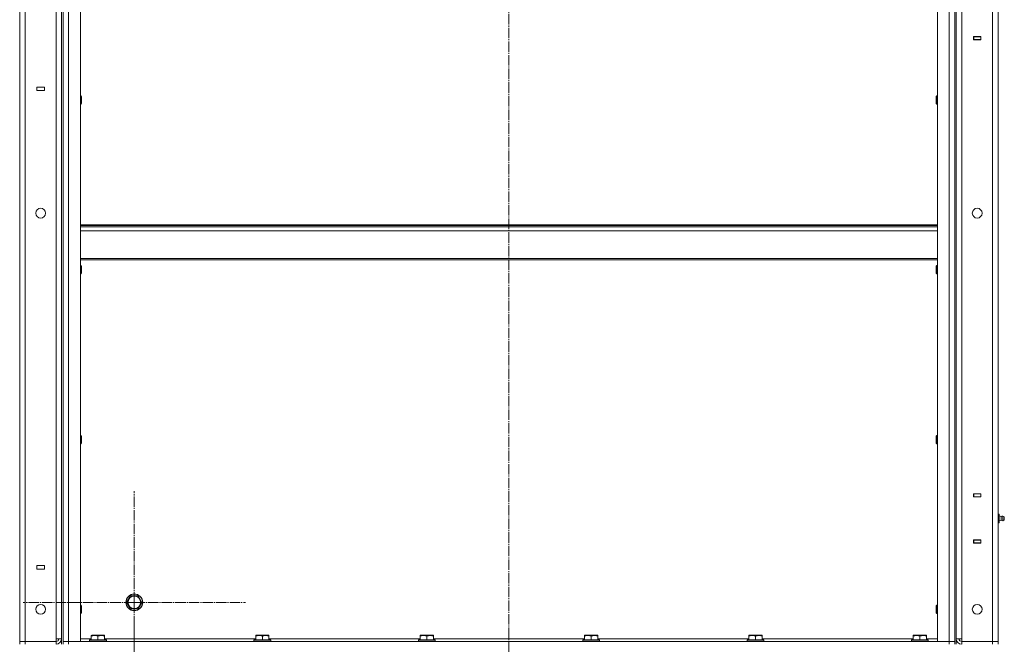
# Model space of a CAD drawing. Units: millimetres. Extents: x 0 to 32606, y -11 to 22275.
# Drawn here: x 15849 to 17258, y 15787 to 16680 of the extents above; entities that cross this region are included whole.
import ezdxf

# ---------------------------------------------------------------- set-up
doc = ezdxf.new("R2010")
doc.units = ezdxf.units.MM
doc.linetypes.add('K5LT_AXLED', pattern=[19.5, 15, -1.5, 1.5, -1.5])
doc.linetypes.add('K5LT_THIN', pattern=[0])
for name, color, linetype, true_color in [('OSI', 2, 'Continuous', 0xffff00), ('R', 1, 'Continuous', 0xff0000), ('WELDING', 7, 'Continuous', 0xffffff)]:
    doc.layers.add(name, color=color, linetype=linetype, true_color=true_color)

msp = doc.modelspace()

# ---------------------------------------------------------------- linework, layer by layer
at = {"layer": 'OSI', "color": 30, "linetype": 'K5LT_AXLED', "lineweight": 18, "true_color": 0xff8000}
for p, q in [((16549.4, 13670.2), (16549.4, 18245.2)), ((16013.4, 15846.9), (16013.4, 16005.9)), ((16013.4, 15846.9), (15854.4, 15846.9)), ((16013.4, 15846.9), (16172.4, 15846.9)), ((16013.4, 15846.9), (16013.4, 15687.9)), ((16013.4, 15664.9), (16013.4, 15823.9))]:
    msp.add_line(p, q, dxfattribs=at)
at = {"layer": 'R', "color": 7, "linetype": 'K5LT_THIN', "lineweight": 18}
for p, q in [((15849.4, 15790.9), (15849.4, 17582.9)), ((15857.4, 17582.9), (15857.4, 15790.9)), ((15909.4, 17586.9), (15909.4, 15786.9)), ((15911.4, 15790.9), (15911.4, 17582.9)), ((15911.4, 17582.9), (15911.4, 15790.9)), ((15919.4, 17582.9), (15919.4, 15790.9)), ((15936.4, 15790.9), (15936.4, 17582.9)), ((17162.4, 17582.9), (17162.4, 15790.9)), ((17179.4, 15790.9), (17179.4, 17582.9)), ((17187.4, 17582.9), (17187.4, 15790.9)), ((17187.4, 17582.9), (17187.4, 15790.9)), ((17189.4, 17586.9), (17189.4, 15786.9)), ((17241.4, 15790.9), (17241.4, 17582.9)), ((17249.4, 17582.9), (17249.4, 15790.9)), ((15901.4, 15794.9), (15901.4, 17578.9)), ((15909.4, 15794.9), (15909.4, 17578.9)), ((17189.4, 17578.9), (17189.4, 15794.9)), ((17197.4, 17578.9), (17197.4, 15794.9)), ((17249.4, 16679.9), (17249.4, 16655.9)), ((17249.4, 16655.9), (17249.4, 16679.9)), ((17214.2, 16656.1), (17214.2, 16651.6)), ((17224.7, 16656.1), (17214.2, 16656.1)), ((17214.4, 16655.9), (17214.2, 16655.9)), ((17214.4, 16655.9), (17214.4, 16651.9)), ((17224.4, 16655.9), (17214.4, 16655.9)), ((17215.4, 16655.9), (17215.4, 16656.1)), ((17224.7, 16655.9), (17224.4, 16655.9)), ((17224.4, 16651.9), (17224.4, 16655.9)), ((17224.7, 16651.6), (17224.7, 16656.1)), ((17249.4, 16655.9), (17249.4, 16651.9)), ((17214.4, 16651.9), (17214.2, 16651.9)), ((17214.2, 16651.6), (17224.7, 16651.6)), ((17214.4, 16651.9), (17224.4, 16651.9)), ((17224.7, 16651.9), (17224.4, 16651.9)), ((15873.8, 16583.9), (15873.8, 16578.9)), ((15884.8, 16583.9), (15873.8, 16583.9)), ((15884.8, 16578.9), (15884.8, 16583.9)), ((15873.8, 16578.9), (15884.8, 16578.9)), ((15936.4, 16571.5), (15937.3, 16571.5)), ((15937.3, 16571.5), (15937.9, 16570.5)), ((15937.3, 16571.5), (15937.3, 16565.5)), ((15937.9, 16570.5), (15937.9, 16565.5)), ((17161.5, 16571.5), (17160.9, 16570.5)), ((17160.9, 16565.5), (17160.9, 16570.5)), ((17162.4, 16571.5), (17161.5, 16571.5)), ((17161.5, 16565.5), (17161.5, 16571.5)), ((15936.4, 16559.5), (15937.3, 16559.5)), ((15937.3, 16565.5), (15937.3, 16559.5)), ((15937.3, 16559.5), (15937.9, 16560.5)), ((15937.9, 16565.5), (15937.9, 16560.5)), ((17160.9, 16560.5), (17160.9, 16565.5)), ((17161.5, 16559.5), (17160.9, 16560.5)), ((17161.5, 16559.5), (17161.5, 16565.5)), ((17162.4, 16559.5), (17161.5, 16559.5)), ((15936.4, 16386.9), (17162.4, 16386.9)), ((15936.4, 16385.7), (17162.4, 16385.7)), ((15936.4, 16383.9), (17162.4, 16383.9)), ((15936.4, 16378.4), (17162.4, 16378.4)), ((15936.4, 16338.7), (17162.4, 16338.7)), ((15936.4, 16336.9), (17162.4, 16336.9)), ((15936.4, 16328.6), (15937.3, 16328.6)), ((15937.3, 16328.6), (15937.9, 16327.6)), ((15937.3, 16328.6), (15937.3, 16322.6)), ((17161.5, 16328.6), (17160.9, 16327.6)), ((17162.4, 16328.6), (17161.5, 16328.6)), ((17161.5, 16322.6), (17161.5, 16328.6)), ((15936.4, 16316.6), (15937.3, 16316.6)), ((15937.3, 16322.6), (15937.3, 16316.6)), ((15937.3, 16316.6), (15937.9, 16317.6)), ((15937.9, 16327.6), (15937.9, 16322.6)), ((15937.9, 16322.6), (15937.9, 16317.6)), ((17160.9, 16322.6), (17160.9, 16327.6)), ((17160.9, 16317.6), (17160.9, 16322.6)), ((17161.5, 16316.6), (17160.9, 16317.6)), ((17161.5, 16316.6), (17161.5, 16322.6)), ((17162.4, 16316.6), (17161.5, 16316.6)), ((15936.4, 16085.7), (15937.3, 16085.7)), ((15937.3, 16085.7), (15937.9, 16084.7)), ((15937.3, 16085.7), (15937.3, 16079.7)), ((15937.3, 16079.7), (15937.3, 16073.7)), ((15937.3, 16073.7), (15937.9, 16074.7)), ((15937.9, 16084.7), (15937.9, 16079.7)), ((15937.9, 16079.7), (15937.9, 16074.7)), ((17161.5, 16085.7), (17160.9, 16084.7)), ((17160.9, 16079.7), (17160.9, 16084.7)), ((17160.9, 16074.7), (17160.9, 16079.7)), ((17161.5, 16073.7), (17160.9, 16074.7)), ((17162.4, 16085.7), (17161.5, 16085.7)), ((17161.5, 16079.7), (17161.5, 16085.7)), ((17161.5, 16073.7), (17161.5, 16079.7)), ((15936.4, 16073.7), (15937.3, 16073.7)), ((17162.4, 16073.7), (17161.5, 16073.7)), ((17214.2, 16002.1), (17214.2, 15997.6)), ((17224.7, 16002.1), (17214.2, 16002.1)), ((17214.2, 16001.9), (17214.4, 16001.9)), ((17214.2, 15997.9), (17214.4, 15997.9)), ((17214.2, 15997.6), (17224.7, 15997.6)), ((17224.4, 16001.9), (17214.4, 16001.9)), ((17214.4, 16001.9), (17214.4, 15997.9)), ((17214.4, 15997.9), (17224.4, 15997.9)), ((17215.4, 15997.6), (17215.4, 15997.9)), ((17224.4, 16001.9), (17224.7, 16001.9)), ((17224.4, 15997.9), (17224.4, 16001.9)), ((17224.4, 15997.9), (17224.7, 15997.9)), ((17224.7, 15997.6), (17224.7, 16002.1)), ((17249.4, 15997.9), (17249.4, 16001.9)), ((17249.4, 15973.9), (17249.4, 15997.9)), ((17249.4, 15997.9), (17249.4, 15973.9)), ((17249.4, 15973.2), (17250.9, 15973.2)), ((17249.4, 15970.1), (17250.9, 15970.1)), ((17249.4, 15963.7), (17250.9, 15963.7)), ((17250.9, 15970.1), (17250.9, 15973.2)), ((17253.7, 15969.5), (17250.9, 15970.4)), ((17253.7, 15969.5), (17250.9, 15970.4)), ((17250.9, 15963.7), (17250.9, 15970.1)), ((17253.7, 15964.2), (17250.9, 15963.4)), ((17253.7, 15964.2), (17250.9, 15963.4)), ((17250.9, 15960.5), (17250.9, 15963.7)), ((17253.7, 15968.2), (17253.7, 15969.5)), ((17253.7, 15968.2), (17253.7, 15964.2)), ((17257.9, 15969), (17256.1, 15970.1)), ((17256.1, 15968.5), (17256.1, 15970.1)), ((17257.9, 15969), (17256.1, 15970.1)), ((17256.1, 15968.5), (17256.1, 15963.7)), ((17257.9, 15964.8), (17256.1, 15963.7)), ((17257.9, 15964.8), (17256.1, 15963.7)), ((17257.9, 15969), (17257.9, 15964.8)), ((17249.4, 15960.5), (17250.9, 15960.5)), ((17249.4, 15935.9), (17249.4, 15959.9)), ((17249.4, 15959.9), (17249.4, 15935.9)), ((17224.7, 15936.1), (17214.2, 15936.1)), ((17214.2, 15936.1), (17214.2, 15931.6)), ((17214.4, 15935.9), (17214.2, 15935.9)), ((17214.4, 15935.9), (17214.4, 15931.9)), ((17224.4, 15935.9), (17214.4, 15935.9)), ((17215.4, 15935.9), (17215.4, 15936.1)), ((17224.7, 15935.9), (17224.4, 15935.9)), ((17224.4, 15931.9), (17224.4, 15935.9)), ((17224.7, 15931.6), (17224.7, 15936.1)), ((17249.4, 15935.9), (17249.4, 15931.9)), ((17214.4, 15931.9), (17214.2, 15931.9)), ((17214.2, 15931.6), (17224.7, 15931.6)), ((17214.4, 15931.9), (17224.4, 15931.9)), ((17224.7, 15931.9), (17224.4, 15931.9)), ((15873.8, 15899.4), (15873.8, 15894.4)), ((15884.8, 15899.4), (15873.8, 15899.4)), ((15873.8, 15894.4), (15884.8, 15894.4)), ((15884.8, 15894.4), (15884.8, 15899.4)), ((16002.4, 15846.9), (16007.9, 15856.4)), ((16007.9, 15856.4), (16013.4, 15856.4)), ((16013.4, 15856.4), (16018.9, 15856.4)), ((16018.9, 15856.4), (16024.4, 15846.9)), ((15936.4, 15842.9), (15937.3, 15842.9)), ((15937.3, 15842.9), (15937.9, 15841.9)), ((15937.3, 15842.9), (15937.3, 15836.9)), ((15937.3, 15836.9), (15937.3, 15830.9)), ((15937.9, 15841.9), (15937.9, 15836.9)), ((15937.9, 15836.9), (15937.9, 15831.9)), ((16007.9, 15837.4), (16002.4, 15846.9)), ((16018.9, 15837.4), (16007.9, 15837.4)), ((16024.4, 15846.9), (16018.9, 15837.4)), ((17161.5, 15842.9), (17160.9, 15841.9)), ((17160.9, 15836.9), (17160.9, 15841.9)), ((17160.9, 15831.9), (17160.9, 15836.9)), ((17162.4, 15842.9), (17161.5, 15842.9)), ((17161.5, 15836.9), (17161.5, 15842.9)), ((17161.5, 15830.9), (17161.5, 15836.9)), ((15936.4, 15830.9), (15937.3, 15830.9)), ((15937.3, 15830.9), (15937.9, 15831.9)), ((17161.5, 15830.9), (17160.9, 15831.9)), ((17162.4, 15830.9), (17161.5, 15830.9)), ((15901.4, 15790.9), (15901.4, 15794.9)), ((15909.4, 15794.9), (15901.4, 15794.9)), ((15936.4, 15794.9), (15951.9, 15794.9)), ((15949.4, 15793.1), (15949.6, 15793.4)), ((15949.4, 15793.1), (15949.4, 15791.2)), ((15955.4, 15793.1), (15949.4, 15793.1)), ((15955.5, 15793.4), (15949.6, 15793.4)), ((15951.9, 15799.6), (15952.4, 15799.9)), ((15951.9, 15798.7), (15951.9, 15799.6)), ((15951.9, 15798.7), (15951.9, 15793.4)), ((15956.9, 15799.9), (15952.4, 15799.9)), ((15973.4, 15793.1), (15955.4, 15793.1)), ((15973.2, 15793.4), (15955.5, 15793.4)), ((15970.4, 15799.9), (15956.9, 15799.9)), ((15961.4, 15798.7), (15961.4, 15793.4)), ((15970.9, 15799.6), (15970.4, 15799.9)), ((15970.9, 15799.6), (15970.9, 15798.7)), ((15970.9, 15798.7), (15970.9, 15793.4)), ((15970.9, 15794.9), (16187.1, 15794.9)), ((15973.4, 15793.1), (15973.2, 15793.4)), ((15973.4, 15793.1), (15973.4, 15791.2)), ((16184.6, 15793.1), (16184.8, 15793.4)), ((16184.6, 15793.1), (16184.6, 15791.2)), ((16190.6, 15793.1), (16184.6, 15793.1)), ((16190.7, 15793.4), (16184.8, 15793.4)), ((16187.1, 15799.6), (16187.6, 15799.9)), ((16187.1, 15798.7), (16187.1, 15799.6)), ((16187.1, 15798.7), (16187.1, 15793.4)), ((16192.1, 15799.9), (16187.6, 15799.9)), ((16208.6, 15793.1), (16190.6, 15793.1)), ((16208.4, 15793.4), (16190.7, 15793.4)), ((16205.6, 15799.9), (16192.1, 15799.9)), ((16196.6, 15798.7), (16196.6, 15793.4)), ((16206.1, 15799.6), (16205.6, 15799.9)), ((16206.1, 15799.6), (16206.1, 15798.7)), ((16206.1, 15798.7), (16206.1, 15793.4)), ((16206.1, 15794.9), (16422.3, 15794.9)), ((16208.6, 15793.1), (16208.4, 15793.4)), ((16208.6, 15793.1), (16208.6, 15791.2)), ((16419.8, 15793.1), (16420, 15793.4)), ((16419.8, 15793.1), (16419.8, 15791.2)), ((16425.8, 15793.1), (16419.8, 15793.1)), ((16425.9, 15793.4), (16420, 15793.4)), ((16422.3, 15799.6), (16422.8, 15799.9)), ((16422.3, 15798.7), (16422.3, 15799.6)), ((16422.3, 15798.7), (16422.3, 15793.4)), ((16427.3, 15799.9), (16422.8, 15799.9)), ((16443.8, 15793.1), (16425.8, 15793.1)), ((16443.6, 15793.4), (16425.9, 15793.4)), ((16440.8, 15799.9), (16427.3, 15799.9)), ((16431.8, 15798.7), (16431.8, 15793.4)), ((16441.3, 15799.6), (16440.8, 15799.9)), ((16441.3, 15799.6), (16441.3, 15798.7)), ((16441.3, 15798.7), (16441.3, 15793.4)), ((16441.3, 15794.9), (16657.5, 15794.9)), ((16443.8, 15793.1), (16443.6, 15793.4)), ((16443.8, 15793.1), (16443.8, 15791.2)), ((16655, 15793.1), (16655.2, 15793.4)), ((16655, 15793.1), (16655, 15791.2)), ((16661, 15793.1), (16655, 15793.1)), ((16661.1, 15793.4), (16655.2, 15793.4)), ((16657.5, 15799.6), (16658, 15799.9)), ((16657.5, 15798.7), (16657.5, 15799.6)), ((16657.5, 15798.7), (16657.5, 15793.4)), ((16662.5, 15799.9), (16658, 15799.9)), ((16679, 15793.1), (16661, 15793.1)), ((16678.8, 15793.4), (16661.1, 15793.4)), ((16676, 15799.9), (16662.5, 15799.9)), ((16667, 15798.7), (16667, 15793.4)), ((16676.5, 15799.6), (16676, 15799.9)), ((16676.5, 15799.6), (16676.5, 15798.7)), ((16676.5, 15798.7), (16676.5, 15793.4)), ((16676.5, 15794.9), (16892.7, 15794.9)), ((16679, 15793.1), (16678.8, 15793.4)), ((16679, 15793.1), (16679, 15791.2)), ((16890.2, 15793.1), (16890.4, 15793.4)), ((16890.2, 15793.1), (16890.2, 15791.2)), ((16896.2, 15793.1), (16890.2, 15793.1)), ((16896.3, 15793.4), (16890.4, 15793.4)), ((16892.7, 15799.6), (16893.2, 15799.9)), ((16892.7, 15798.7), (16892.7, 15799.6)), ((16892.7, 15798.7), (16892.7, 15793.4)), ((16897.7, 15799.9), (16893.2, 15799.9)), ((16914.2, 15793.1), (16896.2, 15793.1)), ((16914, 15793.4), (16896.3, 15793.4)), ((16911.2, 15799.9), (16897.7, 15799.9)), ((16902.2, 15798.7), (16902.2, 15793.4)), ((16911.7, 15799.6), (16911.2, 15799.9)), ((16911.7, 15799.6), (16911.7, 15798.7)), ((16911.7, 15798.7), (16911.7, 15793.4)), ((16911.7, 15794.9), (17127.9, 15794.9)), ((16914.2, 15793.1), (16914, 15793.4)), ((16914.2, 15793.1), (16914.2, 15791.2)), ((17125.4, 15793.1), (17125.6, 15793.4)), ((17125.4, 15793.1), (17125.4, 15791.2)), ((17131.4, 15793.1), (17125.4, 15793.1)), ((17131.5, 15793.4), (17125.6, 15793.4)), ((17127.9, 15799.6), (17128.4, 15799.9)), ((17127.9, 15798.7), (17127.9, 15799.6)), ((17127.9, 15798.7), (17127.9, 15793.4)), ((17132.9, 15799.9), (17128.4, 15799.9)), ((17149.4, 15793.1), (17131.4, 15793.1)), ((17149.2, 15793.4), (17131.5, 15793.4)), ((17146.4, 15799.9), (17132.9, 15799.9)), ((17137.4, 15798.7), (17137.4, 15793.4)), ((17146.9, 15799.6), (17146.4, 15799.9)), ((17146.9, 15799.6), (17146.9, 15798.7)), ((17146.9, 15798.7), (17146.9, 15793.4)), ((17146.9, 15794.9), (17162.4, 15794.9)), ((17149.4, 15793.1), (17149.2, 15793.4)), ((17149.4, 15793.1), (17149.4, 15791.2)), ((17189.4, 15794.9), (17197.4, 15794.9)), ((17197.4, 15794.9), (17197.4, 15790.9)), ((15857.4, 15790.9), (15849.4, 15790.9)), ((15849.4, 15790.9), (15857.4, 15790.9)), ((15849.4, 15786.9), (15849.4, 15790.9)), ((15857.4, 15790.9), (15901.4, 15790.9)), ((15857.4, 15790.9), (15901.4, 15790.9)), ((15857.4, 15786.9), (15857.4, 15790.9)), ((15901.4, 15786.9), (15901.4, 15790.9)), ((15911.4, 15790.9), (15919.4, 15790.9)), ((15911.4, 15790.9), (15919.4, 15790.9)), ((15911.4, 15790.9), (15911.4, 15786.9)), ((15919.4, 15790.9), (15936.4, 15790.9)), ((17179.4, 15790.9), (15919.4, 15790.9)), ((15919.4, 15790.9), (15919.4, 15786.9)), ((15949.4, 15791.2), (15949.6, 15790.9)), ((15955.4, 15791.2), (15949.4, 15791.2)), ((15973.4, 15791.2), (15955.4, 15791.2)), ((15973.4, 15791.2), (15973.2, 15790.9)), ((16184.6, 15791.2), (16184.8, 15790.9)), ((16190.6, 15791.2), (16184.6, 15791.2)), ((16208.6, 15791.2), (16190.6, 15791.2)), ((16208.6, 15791.2), (16208.4, 15790.9)), ((16419.8, 15791.2), (16420, 15790.9)), ((16425.8, 15791.2), (16419.8, 15791.2)), ((16443.8, 15791.2), (16425.8, 15791.2)), ((16443.8, 15791.2), (16443.6, 15790.9)), ((16655, 15791.2), (16655.2, 15790.9)), ((16661, 15791.2), (16655, 15791.2)), ((16679, 15791.2), (16661, 15791.2)), ((16679, 15791.2), (16678.8, 15790.9)), ((16890.2, 15791.2), (16890.4, 15790.9)), ((16896.2, 15791.2), (16890.2, 15791.2)), ((16914.2, 15791.2), (16896.2, 15791.2)), ((16914.2, 15791.2), (16914, 15790.9)), ((17125.4, 15791.2), (17125.6, 15790.9)), ((17131.4, 15791.2), (17125.4, 15791.2)), ((17149.4, 15791.2), (17131.4, 15791.2)), ((17149.4, 15791.2), (17149.2, 15790.9)), ((17162.4, 15790.9), (17179.4, 15790.9)), ((17179.4, 15790.9), (17187.4, 15790.9)), ((17179.4, 15790.9), (17179.4, 15786.9)), ((17179.4, 15790.9), (17187.4, 15790.9)), ((17187.4, 15790.9), (17187.4, 15786.9)), ((17197.4, 15786.9), (17197.4, 15790.9)), ((17197.4, 15790.9), (17241.4, 15790.9)), ((17249.4, 15790.9), (17241.4, 15790.9)), ((17241.4, 15790.9), (17249.4, 15790.9)), ((17241.4, 15786.9), (17241.4, 15790.9)), ((17249.4, 15786.9), (17249.4, 15790.9))]:
    msp.add_line(p, q, dxfattribs=at)
for centre, radius in [((15879.4, 16403.5), 7), ((17219.4, 16403.5), 7), ((16013.4, 15846.9), 12), ((16013.4, 15846.9), 11.8), ((16013.4, 15846.9), 8.97), ((15879.4, 15836.9), 7), ((17219.4, 15836.9), 7)]:
    msp.add_circle(centre, radius, dxfattribs=at)
for centre, radius, start, end in [((17255.6, 15966.9), 3.25, 79.5607, 125.6154), ((17255.6, 15966.9), 3.25, 79.5607, 125.6154), ((17255.6, 15966.9), 3.25, 234.3846, 280.4393), ((17255.6, 15966.9), 3.25, 234.3846, 280.4393), ((17256.7, 15966.9), 1.5, 0, 36.8699), ((17256.7, 15966.9), 1.5, 0, 36.8699), ((17256.7, 15966.9), 1.5, 323.1301, 0), ((17256.7, 15966.9), 1.5, 323.1301, 0), ((15901.4, 15794.9), 4, 270, 0), ((15901.4, 15794.9), 8, 270, 0), ((17197.4, 15794.9), 8, 180, 270), ((17197.4, 15794.9), 4, 180, 270)]:
    msp.add_arc(centre, radius, start, end, dxfattribs=at)
msp.add_ellipse((17256.7, 15966.9), major_axis=(1.5, 0), ratio=0.5, start_param=0, end_param=0.643501, dxfattribs=at)
at = {"layer": 'WELDING', "color": 7, "linetype": 'K5LT_THIN', "lineweight": 18}
for points, knots in [([(15956.7, 15799.6), (15956.4, 15799.6), (15955.9, 15799.6), (15955.1, 15799.5), (15954.4, 15799.4), (15953.5, 15799.2), (15952.7, 15799), (15952.1, 15798.8), (15951.9, 15798.7)], [0, 0, 0, 0, 1.518927, 2.894547, 4.225697, 5.80754, 7.696747, 9, 9, 9, 9]), ([(15961.4, 15798.7), (15961.1, 15798.8), (15960.7, 15799), (15959.9, 15799.2), (15959.2, 15799.3), (15958.4, 15799.5), (15957.7, 15799.5), (15957.1, 15799.6), (15956.8, 15799.6), (15956.7, 15799.6)], [0, 0, 0, 0, 1.837989, 2.830297, 4.749644, 6.389932, 7.96839, 9.312499, 10, 10, 10, 10]), ([(15970.9, 15798.7), (15970.4, 15798.9), (15969.6, 15799.1), (15968.6, 15799.3), (15968, 15799.4), (15967.5, 15799.5), (15967, 15799.6), (15966.5, 15799.6), (15966, 15799.6), (15965.4, 15799.6), (15964.9, 15799.5), (15964.3, 15799.4), (15963.6, 15799.3), (15962.7, 15799.1), (15961.9, 15798.9), (15961.4, 15798.7)], [0, 0, 0, 0, 2.704026, 3.977567, 4.913586, 5.783319, 6.583675, 7.42636, 8.303602, 9.201828, 10.1214, 11.060865, 12.021818, 13.488338, 16, 16, 16, 16]), ([(16191.9, 15799.6), (16191.6, 15799.6), (16191.1, 15799.6), (16190.3, 15799.5), (16189.6, 15799.4), (16188.7, 15799.2), (16187.9, 15799), (16187.3, 15798.8), (16187.1, 15798.7)], [0, 0, 0, 0, 1.518927, 2.894547, 4.225697, 5.80754, 7.696747, 9, 9, 9, 9]), ([(16196.6, 15798.7), (16196.3, 15798.8), (16195.9, 15799), (16195.1, 15799.2), (16194.4, 15799.3), (16193.6, 15799.5), (16192.9, 15799.5), (16192.3, 15799.6), (16192, 15799.6), (16191.9, 15799.6)], [0, 0, 0, 0, 1.837989, 2.830297, 4.749644, 6.389932, 7.96839, 9.312499, 10, 10, 10, 10]), ([(16206.1, 15798.7), (16205.6, 15798.9), (16204.8, 15799.1), (16203.8, 15799.3), (16203.2, 15799.4), (16202.7, 15799.5), (16202.2, 15799.6), (16201.7, 15799.6), (16201.2, 15799.6), (16200.6, 15799.6), (16200.1, 15799.5), (16199.5, 15799.4), (16198.8, 15799.3), (16197.9, 15799.1), (16197.1, 15798.9), (16196.6, 15798.7)], [0, 0, 0, 0, 2.704026, 3.977567, 4.913586, 5.783319, 6.583675, 7.42636, 8.303602, 9.201828, 10.1214, 11.060865, 12.021818, 13.488338, 16, 16, 16, 16]), ([(16427.1, 15799.6), (16426.8, 15799.6), (16426.3, 15799.6), (16425.5, 15799.5), (16424.8, 15799.4), (16423.9, 15799.2), (16423.1, 15799), (16422.5, 15798.8), (16422.3, 15798.7)], [0, 0, 0, 0, 1.518927, 2.894547, 4.225697, 5.80754, 7.696747, 9, 9, 9, 9]), ([(16431.8, 15798.7), (16431.5, 15798.8), (16431.1, 15799), (16430.3, 15799.2), (16429.6, 15799.3), (16428.8, 15799.5), (16428.1, 15799.5), (16427.5, 15799.6), (16427.2, 15799.6), (16427.1, 15799.6)], [0, 0, 0, 0, 1.837989, 2.830297, 4.749644, 6.389932, 7.96839, 9.312499, 10, 10, 10, 10]), ([(16441.3, 15798.7), (16440.8, 15798.9), (16440, 15799.1), (16439, 15799.3), (16438.4, 15799.4), (16437.9, 15799.5), (16437.4, 15799.6), (16436.9, 15799.6), (16436.4, 15799.6), (16435.8, 15799.6), (16435.3, 15799.5), (16434.7, 15799.4), (16434, 15799.3), (16433.1, 15799.1), (16432.3, 15798.9), (16431.8, 15798.7)], [0, 0, 0, 0, 2.704026, 3.977567, 4.913586, 5.783319, 6.583675, 7.42636, 8.303602, 9.201828, 10.1214, 11.060865, 12.021818, 13.488338, 16, 16, 16, 16]), ([(16662.3, 15799.6), (16662, 15799.6), (16661.5, 15799.6), (16660.7, 15799.5), (16660, 15799.4), (16659.1, 15799.2), (16658.3, 15799), (16657.7, 15798.8), (16657.5, 15798.7)], [0, 0, 0, 0, 1.518927, 2.894547, 4.225697, 5.80754, 7.696747, 9, 9, 9, 9]), ([(16667, 15798.7), (16666.7, 15798.8), (16666.3, 15799), (16665.5, 15799.2), (16664.8, 15799.3), (16664, 15799.5), (16663.3, 15799.5), (16662.7, 15799.6), (16662.4, 15799.6), (16662.3, 15799.6)], [0, 0, 0, 0, 1.837989, 2.830297, 4.749644, 6.389932, 7.96839, 9.312499, 10, 10, 10, 10]), ([(16676.5, 15798.7), (16676, 15798.9), (16675.2, 15799.1), (16674.2, 15799.3), (16673.6, 15799.4), (16673.1, 15799.5), (16672.6, 15799.6), (16672.1, 15799.6), (16671.6, 15799.6), (16671, 15799.6), (16670.5, 15799.5), (16669.9, 15799.4), (16669.2, 15799.3), (16668.3, 15799.1), (16667.5, 15798.9), (16667, 15798.7)], [0, 0, 0, 0, 2.704026, 3.977567, 4.913586, 5.783319, 6.583675, 7.42636, 8.303602, 9.201828, 10.1214, 11.060865, 12.021818, 13.488338, 16, 16, 16, 16]), ([(16897.5, 15799.6), (16897.2, 15799.6), (16896.7, 15799.6), (16895.9, 15799.5), (16895.2, 15799.4), (16894.3, 15799.2), (16893.5, 15799), (16892.9, 15798.8), (16892.7, 15798.7)], [0, 0, 0, 0, 1.518927, 2.894547, 4.225697, 5.80754, 7.696747, 9, 9, 9, 9]), ([(16902.2, 15798.7), (16901.9, 15798.8), (16901.5, 15799), (16900.7, 15799.2), (16900, 15799.3), (16899.2, 15799.5), (16898.5, 15799.5), (16897.9, 15799.6), (16897.6, 15799.6), (16897.5, 15799.6)], [0, 0, 0, 0, 1.837989, 2.830297, 4.749644, 6.389932, 7.96839, 9.312499, 10, 10, 10, 10]), ([(16911.7, 15798.7), (16911.2, 15798.9), (16910.4, 15799.1), (16909.4, 15799.3), (16908.8, 15799.4), (16908.3, 15799.5), (16907.8, 15799.6), (16907.3, 15799.6), (16906.8, 15799.6), (16906.2, 15799.6), (16905.7, 15799.5), (16905.1, 15799.4), (16904.4, 15799.3), (16903.5, 15799.1), (16902.7, 15798.9), (16902.2, 15798.7)], [0, 0, 0, 0, 2.704026, 3.977567, 4.913586, 5.783319, 6.583675, 7.42636, 8.303602, 9.201828, 10.1214, 11.060865, 12.021818, 13.488338, 16, 16, 16, 16]), ([(17132.7, 15799.6), (17132.4, 15799.6), (17131.9, 15799.6), (17131.1, 15799.5), (17130.4, 15799.4), (17129.5, 15799.2), (17128.7, 15799), (17128.1, 15798.8), (17127.9, 15798.7)], [0, 0, 0, 0, 1.518927, 2.894547, 4.225697, 5.80754, 7.696747, 9, 9, 9, 9]), ([(17137.4, 15798.7), (17137.1, 15798.8), (17136.7, 15799), (17135.9, 15799.2), (17135.2, 15799.3), (17134.4, 15799.5), (17133.7, 15799.5), (17133.1, 15799.6), (17132.8, 15799.6), (17132.7, 15799.6)], [0, 0, 0, 0, 1.837989, 2.830297, 4.749644, 6.389932, 7.96839, 9.312499, 10, 10, 10, 10]), ([(17146.9, 15798.7), (17146.4, 15798.9), (17145.6, 15799.1), (17144.6, 15799.3), (17144, 15799.4), (17143.5, 15799.5), (17143, 15799.6), (17142.5, 15799.6), (17142, 15799.6), (17141.4, 15799.6), (17140.9, 15799.5), (17140.3, 15799.4), (17139.6, 15799.3), (17138.7, 15799.1), (17137.9, 15798.9), (17137.4, 15798.7)], [0, 0, 0, 0, 2.704026, 3.977567, 4.913586, 5.783319, 6.583675, 7.42636, 8.303602, 9.201828, 10.1214, 11.060865, 12.021818, 13.488338, 16, 16, 16, 16])]:
    msp.add_open_spline(points, degree=3, knots=knots, dxfattribs=at)

doc.saveas('drawing.dxf')
